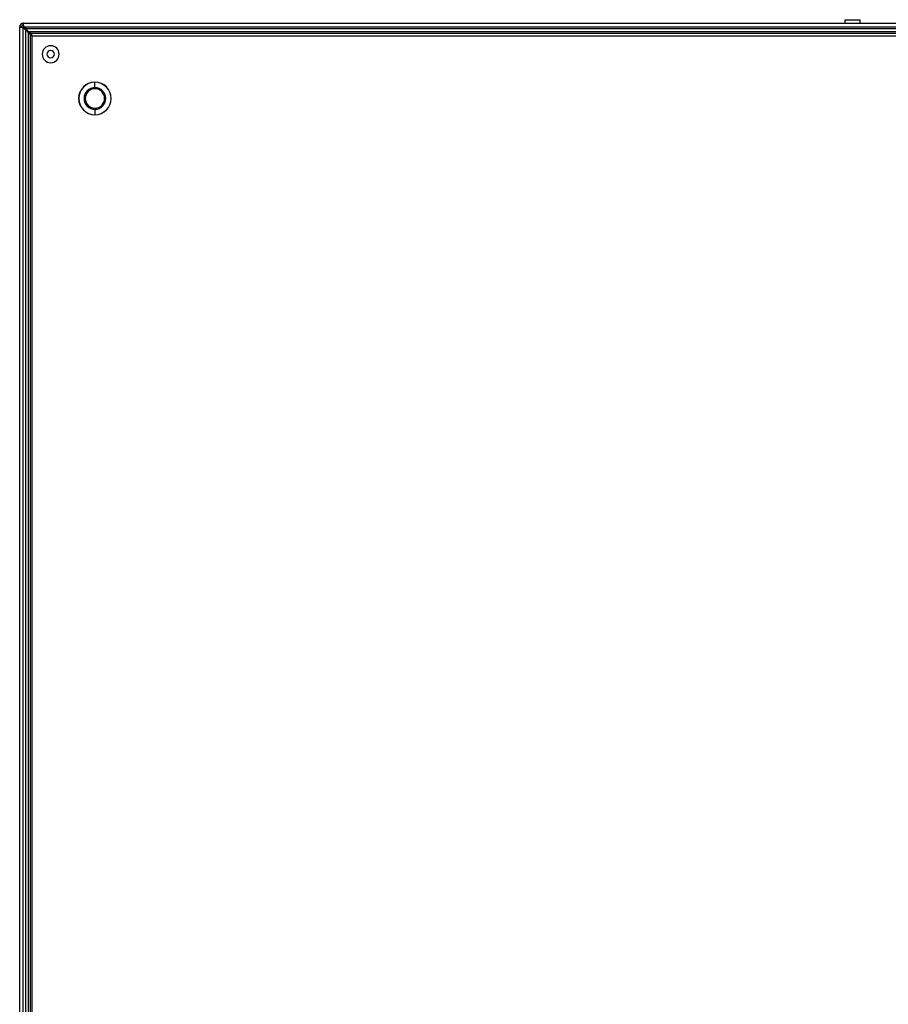
# Model space of a CAD drawing. Units: millimetres. Extents: x -848 to 7422, y -958 to 1128.
# Drawn here: x 1392 to 1981, y 61 to 728 of the extents above; entities that cross this region are included whole.
import ezdxf

# ---------------------------------------------------------------- set-up
doc = ezdxf.new("R2010")
doc.units = ezdxf.units.MM

msp = doc.modelspace()

# ---------------------------------------------------------------- linework, layer by layer
at = {"color": 7, "linetype": 'Continuous', "lineweight": 25}
for p, q in [((1951.96, 725.63), (1951.96, 728.03)), ((1951.96, 728.03), (1961.96, 728.03)), ((1961.96, 725.63), (1961.96, 728.03)), ((1393.65, 723.23), (1392.45, 723.23)), ((1392.45, 723.23), (1392.45, 723.18)), ((1392.45, -471.92), (1392.45, 723.18)), ((1393.65, 723.18), (1392.45, 723.18)), ((1393.65, 723.23), (1393.65, 723.18)), ((1394.85, 724.43), (1394.85, 725.63)), ((1394.9, 725.63), (1394.85, 725.63)), ((1394.9, 724.43), (1394.85, 724.43)), ((1394.85, -471.58), (1394.85, 722.84)), ((1394.85, 722.84), (1396.35, 721.34)), ((1394.9, 724.43), (1394.9, 725.63)), ((1394.9, 725.63), (2590, 725.63)), ((1394.94, 724.23), (1395.27, 724.23)), ((1394.94, 722.76), (1394.94, 724.23)), ((1395.24, 723.23), (2589.67, 723.23)), ((1396.74, 721.73), (1395.24, 723.23)), ((1396.35, 721.34), (1396.35, -470.08)), ((1396.44, 721.26), (1396.44, 722.03)), ((2588.17, 721.73), (1396.74, 721.73)), ((1398.26, 719.43), (1398.26, -468.17)), ((1398.26, 719.43), (1399.52, 718.17)), ((2586.26, 719.82), (1398.65, 719.82)), ((1399.91, 718.56), (1398.65, 719.82)), ((1399.52, 718.17), (1399.52, -466.92)), ((2585, 718.56), (1399.91, 718.56)), ((1400.94, -465.82), (1400.94, 717.08)), ((1400.95, 717.06), (1400.94, 717.08)), ((1400.95, -465.87), (1400.95, 717.13)), ((1400.95, 717.13), (2583.95, 717.13)), ((1401.01, 717.15), (2583.9, 717.15)), ((1401.01, 717.15), (1401.02, 717.13)), ((1443.45, 685.66), (1443.45, 685.6)), ((1443.45, 681.97), (1443.45, 685.6)), ((1443.45, 681.19), (1443.45, 681.97)), ((1443.45, 668.06), (1443.45, 667.28)), ((1443.45, 667.28), (1443.45, 663.65)), ((1443.45, 663.59), (1443.45, 663.65))]:
    msp.add_line(p, q, dxfattribs=at)
at = {"color": 8, "linetype": 'Continuous', "lineweight": 25}
msp.add_line((1396.45, 722.02), (1396.45, 721.25), dxfattribs=at)
at = {"color": 7, "linetype": 'Continuous', "lineweight": 25}
for centre, radius, start, end in [((1394.85, 723.23), 2.4, 90, 180), ((1394.85, 723.23), 1.2, 90, 180), ((1413.45, 704.63), 5.75, 0, 180), ((1413.45, 704.63), 5.75, 180, 0), ((1413.45, 704.63), 2.5, 0, 180), ((1413.45, 704.63), 2.5, 180, 0), ((1443.45, 674.63), 11.03, 90, 270), ((1443.45, 674.63), 10.97, 90, 270), ((1443.45, 674.63), 7.35, 90, 270), ((1443.45, 674.63), 6.57, 90, 270), ((1443.45, 674.63), 11.03, 270, 90), ((1443.45, 674.63), 10.97, 270, 90), ((1443.45, 674.63), 7.35, 270, 90), ((1443.45, 674.63), 6.57, 270, 90)]:
    msp.add_arc(centre, radius, start, end, dxfattribs=at)
for points in [[(1392.45, 723.18), (1392.49, 723.15), (1392.56, 723.09), (1393.12, 723.01), (1393.91, 722.92), (1394.54, 722.87), (1394.85, 722.84)], [(1393.65, 723.18), (1393.67, 723.15), (1393.71, 723.09), (1393.99, 723.01), (1394.38, 722.92), (1394.7, 722.87), (1394.85, 722.84)], [(1395.24, 723.23), (1395.21, 723.54), (1395.16, 724.17), (1395.07, 724.96), (1394.99, 725.52), (1394.93, 725.59), (1394.9, 725.63)], [(1395.24, 723.23), (1395.21, 723.39), (1395.16, 723.7), (1395.07, 724.1), (1394.99, 724.37), (1394.93, 724.41), (1394.9, 724.43)], [(1396.35, 721.34), (1396.71, 721.02), (1397.43, 720.38), (1397.98, 719.75), (1398.26, 719.43)], [(1398.65, 719.82), (1398.33, 720.1), (1397.7, 720.66), (1397.06, 721.37), (1396.74, 721.73)], [(1400.94, 717.08), (1400.67, 717.26), (1400.14, 717.62), (1399.73, 717.99), (1399.52, 718.17)], [(1399.91, 718.56), (1400.09, 718.35), (1400.46, 717.94), (1400.82, 717.41), (1401.01, 717.15)]]:
    msp.add_open_spline(points, degree=3, dxfattribs=at)

doc.saveas('drawing.dxf')
